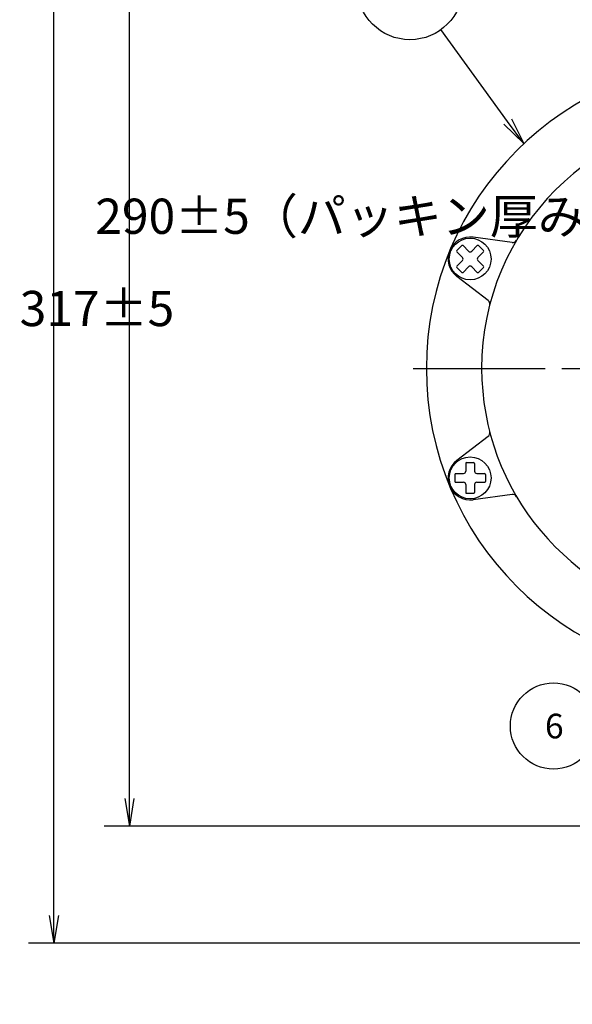
# Model space of a CAD drawing. Extents: x 0 to 2488, y -207 to 755.
# Drawn here: x 313 to 439, y 142 to 366 of the extents above; entities that cross this region are included whole.
import ezdxf

# ---------------------------------------------------------------- set-up
doc = ezdxf.new("R2010")
doc.units = 0
doc.header["$LTSCALE"] = 2.5
doc.linetypes.add('AM_ISO08W050', pattern=[18, 12, -1.5, 3, -1.5])
doc.layers.get('0').update_dxf_attribs({"linetype": 'CONTINUOUS'})
doc.layers.get('DEFPOINTS').update_dxf_attribs({"linetype": 'CONTINUOUS'})
for name, color, linetype in [('AM_0', 7, 'CONTINUOUS'), ('AM_5', 3, 'CONTINUOUS'), ('AM_7', 4, 'AM_ISO08W050')]:
    doc.layers.add(name, color=color, linetype=linetype)
doc.styles.add('ACJISTS', font='txt.shx', dxfattribs={"height": 1, "bigfont": 'extfont.shx'})
doc.styles.get("Standard").update_dxf_attribs({"font": 'isocp.shx', "bigfont": 'EXTFONT.SHX'})
doc.dimstyles.get("Standard").update_dxf_attribs({"dimtxt": 0.18, "dimasz": 0.18, "dimexe": 0.18, "dimexo": 0.0625, "dimgap": 0.09, "dimtad": 0, "dimtih": 1, "dimtoh": 1, "dimzin": 0, "dimcen": 0.09, "dimazin": 3, "dimtfac": 1, "dimtofl": 0, "dimtmove": 0, "dimatfit": 3})

# ---------------------------------------------------------------- blocks, each defined once
blk = doc.blocks.new('_OPEN')
at = {"color": 0, "linetype": 'BYBLOCK'}
for p, q in [((-1, 0.167), (0, 0)), ((-1, -0.167), (0, 0)), ((0, 0), (-1, 0))]:
    blk.add_line(p, q, dxfattribs=at)
blk = doc.blocks.new('*D260')
at = {"layer": 'AM_5', "color": 3}
for p, q in [((346.23, 472.91), (332.7, 472.91)), ((338.41, 189.16), (338.41, 466.66)), ((453.45, 182.91), (332.7, 182.91))]:
    blk.add_line(p, q, dxfattribs=at)
at = {"layer": 'DEFPOINTS', "color": 0}
for p in [(338.41, 472.91), (348.73, 472.91), (455.95, 182.91)]:
    blk.add_point(p, dxfattribs=at)
at = {"layer": 'AM_5', "color": 3, "xscale": 6.249999906867743, "yscale": 6.249999906867743, "zscale": 6.249999906867743}
for p, rotation in [((338.41, 472.91), 90), ((338.41, 182.91), 270)]:
    blk.add_blockref('_OPEN', p, dxfattribs=dict(at, rotation=rotation))
at = {"layer": 'AM_5', "color": 3}
blk.add_text('290%%p5（パッキン厚み含まず）', height=8, dxfattribs=at).set_placement((330.66, 317.51))
blk = doc.blocks.new('*D261')
at = {"layer": 'AM_5', "color": 3}
for p, q in [((346.23, 472.91), (315.51, 472.91)), ((321.22, 162.56), (321.22, 466.66)), ((457.05, 156.31), (315.51, 156.31))]:
    blk.add_line(p, q, dxfattribs=at)
at = {"layer": 'DEFPOINTS', "color": 0}
for p in [(321.22, 472.91), (348.73, 472.91), (459.55, 156.31)]:
    blk.add_point(p, dxfattribs=at)
at = {"layer": 'AM_5', "color": 3, "xscale": 6.249999906867743, "yscale": 6.249999906867743, "zscale": 6.249999906867743}
for p, rotation in [((321.22, 472.91), 90), ((321.22, 156.31), 270)]:
    blk.add_blockref('_OPEN', p, dxfattribs=dict(at, rotation=rotation))
at = {"layer": 'AM_5', "color": 3}
blk.add_text('317%%p5', height=8, dxfattribs=at).set_placement((313.47, 296.54))
blk = doc.blocks.new('*U1238')
at = {"color": 3, "linetype": 'CONTINUOUS'}
blk.add_lwpolyline([(-51.53, -129.86), (-66.69, -108.99)], dxfattribs=at)
at = {"color": 3, "linetype": 'CONTINUOUS', "xscale": 6.249999906867743, "yscale": 6.249999906867743, "zscale": 6.249999906867743, "rotation": 305.9966742796124}
blk.add_blockref('_OPEN', (-47.86, -134.91), dxfattribs=at)
blk = doc.blocks.new('*U1239')
at = {"color": 2, "width": 0.6}
blk.add_text('２', height=8, dxfattribs=at).set_placement((-75.93, -103.29))
blk = doc.blocks.new('*U251', base_point=(-73.74, -99.29))
at = {"color": 3, "linetype": 'CONTINUOUS'}
blk.add_circle((-73.74, -99.29), 12, dxfattribs=at)
for name in ['*U1239', '*U1238']:
    blk.add_blockref(name, (0, 0))
blk = doc.blocks.new('*U1488')
at = {"layer": 'AM_5', "color": 2, "style": 'ACJISTS'}
blk.add_text('Rc 3/4（ユニオン）', height=7.0875, rotation=360, dxfattribs=at).set_placement((372.12, 131.73))
blk = doc.blocks.new('*S277')
at = {"layer": 'AM_5', "linetype": 'CONTINUOUS'}
for p, q in [((475.96, 156.31), (469.8, 150.97)), ((471.55, 149.79), (475.96, 156.31)), ((473.3, 148.6), (475.96, 156.31))]:
    blk.add_line(p, q, dxfattribs=at)
at = {"layer": 'AM_5'}
for p, q in [((456.69, 127.79), (471.55, 149.79)), ((456.69, 127.79), (367.65, 127.79)), ((367.65, 127.79), (456.69, 127.79))]:
    blk.add_line(p, q, dxfattribs=at)
blk.add_blockref('*U1488', (0, 0))
blk = doc.blocks.new('*U1445')
at = {"layer": 'AM_5', "color": 3}
blk.add_text('6', height=5.6, dxfattribs=at).set_placement((432.92, 202.84))

msp = doc.modelspace()

# ---------------------------------------------------------------- linework, layer by layer
at = {"layer": 'AM_0'}
for p, q in [((425.48, 315.57), (416.56, 316.74)), ((413.99, 314.83), (412.86, 313.7)), ((412.86, 313.41), (414.14, 312.14)), ((414.28, 314.83), (415.55, 313.55)), ((417.53, 314.83), (416.26, 313.55)), ((418.94, 313.41), (417.67, 312.14)), ((417.81, 314.83), (418.94, 313.7)), ((414.14, 311.43), (412.86, 310.16)), ((417.67, 311.43), (418.94, 310.16)), ((412.86, 309.88), (413.99, 308.75)), ((415.55, 310.02), (414.28, 308.75)), ((416.26, 310.02), (417.53, 308.75)), ((418.94, 309.88), (417.81, 308.75)), ((420, 302.34), (412.86, 307.82)), ((420, 271.48), (412.86, 266)), ((414.9, 265.34), (414.9, 263.54)), ((415.1, 265.54), (416.7, 265.54)), ((416.9, 265.34), (416.9, 263.54)), ((412.4, 262.84), (412.4, 261.24)), ((412.6, 263.04), (414.4, 263.04)), ((417.4, 263.04), (419.2, 263.04)), ((419.4, 262.84), (419.4, 261.24)), ((412.6, 261.04), (414.4, 261.04)), ((414.9, 260.54), (414.9, 258.74)), ((416.9, 260.54), (416.9, 258.74)), ((417.4, 261.04), (419.2, 261.04)), ((415.1, 258.54), (416.7, 258.54)), ((425.48, 258.26), (416.56, 257.08))]:
    msp.add_line(p, q, dxfattribs=at)
for centre in [(415.9, 311.79), (415.9, 262.04)]:
    msp.add_circle(centre, 4.75, dxfattribs=at)
for centre, radius, start, end in [((475.95, 286.91), 70, 90, 270), ((475.95, 286.91), 57.43, 90, 180), ((415.9, 311.79), 5, 82.5, 232.5), ((425.61, 316.56), 1, 262.5, 329.5068), ((413, 313.55), 0.2, 135, 225), ((414.14, 314.69), 0.2, 45, 135), ((415.9, 313.91), 0.5, 225, 315), ((417.67, 314.69), 0.2, 45, 135), ((418.8, 313.55), 0.2, 315, 45), ((413.78, 311.79), 0.5, 315, 45), ((418.02, 311.79), 0.5, 135, 225), ((413, 310.02), 0.2, 135, 225), ((415.9, 309.67), 0.5, 45, 135), ((418.8, 310.02), 0.2, 315, 45), ((414.14, 308.89), 0.2, 225, 315), ((417.67, 308.89), 0.2, 225, 315), ((419.39, 301.55), 1, 345.4932, 52.5), ((475.95, 286.91), 57.43, 180, 259.9719), ((419.39, 272.28), 1, 307.5, 14.5069), ((415.9, 262.04), 5, 127.5, 277.5), ((415.1, 265.34), 0.2, 90, 180), ((416.7, 265.34), 0.2, 360, 90), ((412.6, 262.84), 0.2, 90, 180), ((414.4, 263.54), 0.5, 270, 0), ((417.4, 263.54), 0.5, 180, 270), ((419.2, 262.84), 0.2, 360, 90), ((412.6, 261.24), 0.2, 180, 270), ((414.4, 260.54), 0.5, 360, 90), ((417.4, 260.54), 0.5, 90, 180), ((419.2, 261.24), 0.2, 270, 0), ((415.1, 258.74), 0.2, 180, 270), ((416.7, 258.74), 0.2, 270, 0), ((425.61, 257.26), 1, 30.4931, 97.5)]:
    msp.add_arc(centre, radius, start, end, dxfattribs=at)
at = {"layer": 'AM_5', "color": 3}
msp.add_circle((434.85, 205.64), 9.8, dxfattribs=at)
at = {"layer": 'AM_7'}
msp.add_line((402.98, 286.91), (548.95, 286.91), dxfattribs=at)

# ---------------------------------------------------------------- block references
msp.add_blockref('*U1445', (0, 0))
at = {"layer": 'AM_5'}
for name, p in [('*U251', (402.22, 373.63)), ('*S277', (0, 0))]:
    msp.add_blockref(name, p, dxfattribs=at)

# ---------------------------------------------------------------- dimensions: what is measured, and where the dimension line sits
for base, p1, text, picture, middle in [((321.22, 472.91), (459.55, 156.31), '<>±5', '*D261', (321.22, 306.94)), ((338.41, 472.91), (455.95, 182.91), '<>±5（パッキン厚み含まず）', '*D260', (338.41, 327.91))]:
    dim = msp.add_linear_dim(base=base, p1=p1, p2=(348.73, 472.91), angle=90, text=text, dimstyle='Standard', override={"dimscale": 2.5, "dimtxt": 3.2, "dimexe": 2.286, "dimdec": 0, "dimrnd": 0.1, "dimblk1": 'OPEN', "dimblk2": 'OPEN', "dimsah": 1, "dimtzin": 8}, dxfattribs=at)
    dim.commit()
    dim.dimension.update_dxf_attribs({"geometry": picture, "text_midpoint": middle, "dimtype": 128})

doc.saveas('drawing.dxf')
